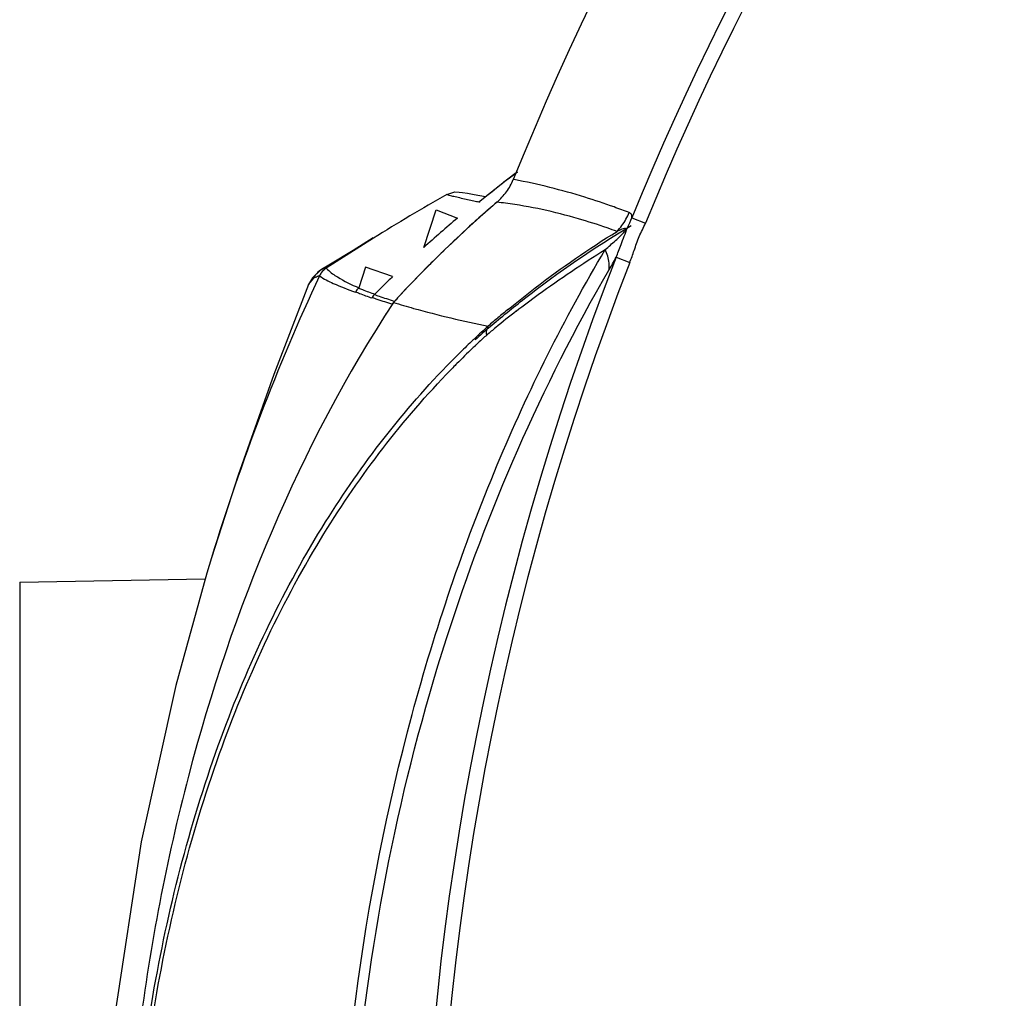
# Model space of a CAD drawing. Units: millimetres. Extents: x 22 to 1327, y 61 to 950.
# Drawn here: x 826 to 853, y 635 to 662 of the extents above; entities that cross this region are included whole.
import ezdxf

# ---------------------------------------------------------------- set-up
doc = ezdxf.new("R2010")
doc.units = ezdxf.units.MM
doc.header["$LTSCALE"] = 81.675
doc.header["$PDMODE"] = 3
doc.header["$PDSIZE"] = 1
doc.layers.get('0').update_dxf_attribs({"linetype": 'CONTINUOUS'})
doc.layers.get('Defpoints').update_dxf_attribs({"linetype": 'CONTINUOUS'})
doc.layers.add('06___PRT_ALL_SURFS', color=7, linetype='CONTINUOUS')
doc.styles.get("Standard").update_dxf_attribs({"font": 'txt', "height": 20})
doc.dimstyles.new('DIMSTYLE_1', dxfattribs={"dimtxt": 20, "dimasz": 5, "dimexe": 1.5, "dimexo": 0, "dimgap": 1, "dimtad": 1, "dimtoh": 1, "dimdec": 0, "dimzin": 1, "dimdsep": 46, "dimtxsty": 'Standard', "dimcen": 0.09, "dimclrd": 3, "dimclre": 3, "dimclrt": 3, "dimadec": 1, "dimazin": 2, "dimtp": 0.01, "dimtm": 0.01, "dimtfac": 1, "dimtdec": 0, "dimtofl": 0, "dimtmove": 0, "dimatfit": 3, "dimfxl": 1, "dimtolj": 1, "dimarcsym": 0})

# ---------------------------------------------------------------- blocks, each defined once
blk = doc.blocks.new('*D3')
at = {"color": 3, "linetype": 'Continuous', "lineweight": -2, "transparency": 16777216}
for p, q in [((806.048, 639.051), (806.048, 761.266)), ((1022.048, 639.051), (1022.048, 761.266)), ((811.048, 759.766), (1017.048, 759.766))]:
    blk.add_line(p, q, dxfattribs=at)
at = {"color": 3, "transparency": 16777216}
for points in [[(811.048, 760.599), (811.048, 758.933), (806.048, 759.766)], [(1017.048, 758.933), (1017.048, 760.599), (1022.048, 759.766)]]:
    blk.add_solid(points, dxfattribs=at)
at = {"layer": 'Defpoints', "color": 0, "transparency": 16777216}
for p in [(1022.048, 759.766), (806.048, 639.051), (1022.048, 639.051)]:
    blk.add_point(p, dxfattribs=at)
at = {"color": 3, "transparency": 16777216, "insert": (904.554, 780.766), "char_height": 20, "attachment_point": 2}
blk.add_mtext('\\A1;216', dxfattribs=at)

msp = doc.modelspace()

# ---------------------------------------------------------------- linework, layer by layer
at = {"color": 7, "linetype": 'Continuous'}
for p, q in [((839.821, 657.588), (839.525, 657.364)), ((839.375, 657.249), (838.899, 656.871)), ((839.523, 657.364), (839.375, 657.249)), ((839.524, 657.368), (839.522, 657.366)), ((839.527, 657.364), (839.525, 657.365)), ((839.731, 657.382), (839.707, 657.386)), ((839.734, 657.381), (839.707, 657.386)), ((837.906, 656.981), (838.126, 657.046)), ((838.954, 656.914), (838.649, 656.969)), ((839.09, 657.023), (839.136, 657.06)), ((839.136, 657.06), (839.183, 657.096)), ((838.776, 656.768), (838.8, 656.79)), ((838.899, 656.871), (838.8, 656.789)), ((837.62, 656.565), (838.2, 656.341)), ((842.919, 656.35), (843.284, 656.201)), ((842.491, 655.278), (842.859, 655.134))]:
    msp.add_line(p, q, dxfattribs=at)
at = {"color": 0, "linetype": 'Continuous'}
for p, q in [((837.285, 655.543), (837.62, 656.565)), ((835.92, 655.797), (834.644, 654.983)), ((834.711, 655.063), (834.515, 654.945)), ((834.493, 654.931), (834.269, 654.72)), ((834.515, 654.945), (834.493, 654.931)), ((835.709, 655.013), (835.525, 654.451)), ((836.442, 654.755), (835.709, 655.013)), ((834.269, 654.72), (834.169, 654.538)), ((834.169, 654.539), (834.306, 654.712)), ((834.169, 654.538), (834.169, 654.539)), ((836.473, 654.089), (836.489, 654.084)), ((836.478, 654.095), (836.494, 654.09)), ((831.54, 647.144), (831.414, 646.725)), ((826.348, 646.483), (831.371, 646.57)), ((826.348, 646.483), (826.348, 608.228))]:
    msp.add_line(p, q, dxfattribs=at)
at = {"color": 7, "linetype": 'Continuous'}
for points in [[(839.527, 657.364), (839.526, 657.364), (839.525, 657.364)], [(838.649, 656.969), (838.464, 657.001), (838.334, 657.022), (838.246, 657.035), (838.127, 657.041)]]:
    msp.add_lwpolyline(points, dxfattribs=at)
at = {"color": 0, "linetype": 'Continuous'}
msp.add_lwpolyline([(835.917, 655.801), (835.369, 655.463), (834.711, 655.063)], dxfattribs=at)
for centre, radius, start, end in [((914.048, 627.355), 80.177, 21.71534, 158.00302), ((866.441, 606.601), 57.894, 119.52674, 121.81531), ((860.509, 632.042), 32.601, 130.668, 137.5309), ((860.431, 629.951), 34.506, 130.1108, 132.1275), ((861.206, 631.369), 33.57, 135.0599, 136.9773), ((914.048, 627.355), 76.812, 158.6835, 201.31652), ((834.765, 654.51), 0.501, 144.4774, 156.2867), ((834.917, 654.562), 0.502, 144.2852, 154.9275), ((861.612, 628.682), 36.24, 134.5303, 134.7507), ((861.479, 628.818), 36.05, 133.9877, 134.5306), ((835.869, 654.081), 0.504, 132.8838, 149.7381), ((861.707, 628.586), 36.375, 134.7508, 135.0722), ((861.653, 630.948), 34.183, 136.9728, 137.4046), ((866.765, 634.248), 36.202, 146.8987, 147.4165)]:
    msp.add_arc(centre, radius, start, end, dxfattribs=at)
at = {"color": 7, "linetype": 'Continuous'}
for centre, radius, start, end in [((914.048, 627.355), 76.812, 22.1772, 157.8228), ((914.048, 627.355), 76.417, 22.1772, 157.8228), ((859.155, 631.785), 32.242, 127.1698, 127.4996), ((859.07, 631.897), 32.101, 126.8453, 127.1698), ((858.905, 632.263), 31.712, 128.0037, 128.4563), ((858.81, 632.384), 31.559, 127.6691, 128.0036), ((838.217, 657.989), 1.608, 324.2948, 337.9758), ((859.102, 632.016), 32.029, 128.6688, 129.3933), ((838.214, 657.993), 1.612, 310.6242, 324.2445), ((859.532, 633.127), 31.141, 130.6057, 131.6704), ((837.876, 644.487), 12.361, 82.4586, 83.5527), ((833.626, 631.793), 26.362, 69.5279, 70.4806), ((859.855, 632.763), 31.628, 131.6702, 132.6496), ((841.327, 657.111), 1.64, 323.5009, 337.7872), ((841.337, 657.105), 1.629, 316.2838, 323.4671), ((860.272, 632.312), 32.242, 132.6515, 134.1947), ((835.976, 637.899), 19.226, 70.1186, 70.951), ((829.437, 660.519), 14.068, 338.8382, 339.6282), ((860.694, 631.877), 32.848, 134.1926, 135.0561), ((834.703, 658.483), 8.422, 337.629, 338.8174), ((914.048, 627.355), 76.417, 158.68348, 201.31652), ((828.822, 662.764), 15.586, 329.8268, 331.2917), ((841.547, 655.041), 0.756, 351.6519, 357.5745), ((852.509, 637.377), 20.791, 127.7248, 129.6862), ((857.331, 632.227), 27.999, 129.3589, 130.1143), ((857.563, 631.953), 28.358, 130.1149, 130.8099), ((853.161, 637.615), 21.198, 131.8038, 133.1823), ((854.513, 635.705), 23.482, 131.1102, 132.4), ((850.187, 640.687), 16.772, 131.8853, 132.9554), ((851.843, 638.196), 19.735, 129.7179, 130.6366), ((839.321, 653.25), 0.334, 150.0969, 163.7129), ((853.684, 637.061), 21.959, 133.4702, 134.7363), ((853.411, 637.346), 21.564, 133.1793, 133.4674), ((851.644, 639.124), 18.908, 133.2525, 133.6018), ((851.129, 639.671), 18.156, 132.9456, 133.2522), ((854.025, 636.715), 22.445, 134.7343, 135.458), ((852.909, 637.804), 20.736, 133.6198, 135.2625), ((854.03, 636.683), 22.321, 135.2435, 135.4229), ((854.358, 636.362), 22.78, 135.4252, 136.2786)]:
    msp.add_arc(centre, radius, start, end, dxfattribs=at)
for points, knots in [([(842.434, 656.641), (842.172, 656.734), (841.286, 657.031), (840.376, 657.259), (839.731, 657.382)], [0, 0, 0, 0, 0.297493, 1, 1, 1, 1]), ([(838.301, 656.874), (838.245, 656.887), (838.149, 656.91), (838.024, 656.937), (837.955, 656.963), (837.914, 656.968), (837.908, 656.977)], [0, 0, 0, 0, 0.427627, 0.735766, 0.925858, 1, 1, 1, 1]), ([(838.776, 656.768), (838.73, 656.778), (838.572, 656.813), (838.414, 656.848), (838.301, 656.874)], [0, 0, 0, 0, 0.287097, 1, 1, 1, 1]), ([(842.251, 656.072), (841.992, 656.162), (841.092, 656.451), (840.163, 656.653), (839.498, 656.741)], [0, 0, 0, 0, 0.289852, 1, 1, 1, 1]), ([(842.919, 656.35), (842.919, 656.358), (842.917, 656.387), (842.912, 656.416), (842.904, 656.434)], [0, 0, 0, 0, 0.305027, 1, 1, 1, 1]), ([(842.979, 655.464), (843.023, 655.589), (843.1, 655.845), (843.234, 656.077), (843.284, 656.201)], [0, 0, 0, 0, 0.499996, 1, 1, 1, 1]), ([(839.575, 653.876), (839.814, 654.072), (840.759, 654.821), (841.752, 655.509), (842.515, 655.979)], [0, 0, 0, 0, 0.256606, 1, 1, 1, 1]), ([(842.196, 655.487), (842.242, 655.527), (842.336, 655.608), (842.476, 655.733), (842.598, 655.843), (842.69, 655.943), (842.753, 656.002), (842.753, 656.042)], [0, 0, 0, 0, 0.231522, 0.468148, 0.715224, 0.848214, 1, 1, 1, 1]), ([(842.753, 656.042), (842.754, 656.078), (842.607, 656.025), (842.557, 656), (842.515, 655.979)], [0, 0, 0, 0, 0.432261, 1, 1, 1, 1]), ([(839.787, 653.822), (839.984, 653.974), (840.766, 654.56), (841.577, 655.106), (842.196, 655.487)], [0, 0, 0, 0, 0.25494, 1, 1, 1, 1]), ([(842.303, 655.009), (842.304, 655.047), (842.299, 655.212), (842.249, 655.373), (842.196, 655.487)], [0, 0, 0, 0, 0.233219, 1, 1, 1, 1])]:
    msp.add_open_spline(points, degree=3, knots=knots, dxfattribs=at)
for points in [[(842.904, 656.434), (842.893, 656.459), (842.871, 656.481), (842.846, 656.491)], [(842.799, 656.073), (842.84, 656.165), (842.877, 656.258), (842.919, 656.35)], [(842.625, 655.621), (842.681, 655.773), (842.735, 655.925), (842.799, 656.073)], [(842.859, 655.134), (842.901, 655.243), (842.941, 655.353), (842.979, 655.464)], [(838.99, 653.173), (838.986, 653.202), (838.985, 653.232), (838.986, 653.261)], [(838.986, 653.261), (838.988, 653.289), (838.992, 653.317), (839, 653.343)]]:
    msp.add_open_spline(points, degree=3, dxfattribs=at)
at = {"color": 0, "linetype": 'Continuous'}
for points, knots in [([(842.196, 599.223), (841.082, 601.089), (839.054, 605.185), (835.91, 614.469), (834.274, 627.355), (835.91, 640.241), (839.054, 649.525), (841.082, 653.622), (842.196, 655.487)], [0, 0, 0, 0, 0.111104, 0.232755, 0.5, 0.767246, 0.888897, 1, 1, 1, 1]), ([(834.462, 654.775), (834.578, 654.693), (834.9, 654.536), (835.231, 654.407), (835.433, 654.335)], [0, 0, 0, 0, 0.397912, 1, 1, 1, 1]), ([(834.644, 654.983), (834.655, 654.971), (834.708, 654.918), (834.766, 654.87), (834.813, 654.835)], [0, 0, 0, 0, 0.220372, 1, 1, 1, 1]), ([(834.813, 654.835), (834.857, 654.803), (835.084, 654.656), (835.328, 654.538), (835.525, 654.451)], [0, 0, 0, 0, 0.201953, 1, 1, 1, 1]), ([(835.449, 632.792), (835.826, 636.913), (837.345, 644.604), (840.473, 651.789), (842.295, 654.931)], [0, 0, 0, 0, 0.53261, 1, 1, 1, 1]), ([(835.437, 654.343), (835.472, 654.329), (835.618, 654.272), (835.766, 654.218), (835.879, 654.178)], [0, 0, 0, 0, 0.23554, 1, 1, 1, 1]), ([(835.519, 654.444), (835.553, 654.431), (835.699, 654.374), (835.846, 654.32), (835.96, 654.28)], [0, 0, 0, 0, 0.235499, 1, 1, 1, 1]), ([(835.948, 654.269), (835.99, 654.254), (836.166, 654.194), (836.342, 654.137), (836.478, 654.095)], [0, 0, 0, 0, 0.237211, 1, 1, 1, 1]), ([(836.461, 654.054), (833.913, 650.156), (831.191, 643.543), (829.445, 634.371), (828.996, 627.355), (829.445, 620.34), (831.191, 611.168), (833.913, 604.555), (836.461, 600.657)], [0, 0, 0, 0, 0.249576, 0.374786, 0.500001, 0.625217, 0.750426, 1, 1, 1, 1]), ([(835.888, 654.191), (835.93, 654.176), (836.112, 654.114), (836.294, 654.055), (836.434, 654.012)], [0, 0, 0, 0, 0.236864, 1, 1, 1, 1]), ([(836.464, 654.057), (836.645, 654), (837.49, 653.753), (838.349, 653.552), (839.025, 653.411)], [0, 0, 0, 0, 0.215709, 1, 1, 1, 1]), ([(837.128, 603.22), (835.872, 604.649), (833.551, 608.025), (831.052, 614), (829.527, 620.908), (829.09, 628.295), (829.813, 635.61), (831.597, 642.32), (834.313, 648.005), (836.738, 651.148), (838.028, 652.459)], [0, 0, 0, 0, 0.107539, 0.22946, 0.363949, 0.505542, 0.646057, 0.777722, 0.896066, 1, 1, 1, 1]), ([(837.888, 602.611), (836.594, 603.965), (834.161, 607.2), (831.47, 613.041), (829.758, 619.914), (829.156, 627.363), (829.761, 634.811), (831.475, 641.682), (834.167, 647.52), (836.6, 650.753), (837.894, 652.106)], [0, 0, 0, 0, 0.104997, 0.224789, 0.358181, 0.500053, 0.641909, 0.775269, 0.895031, 1, 1, 1, 1])]:
    msp.add_open_spline(points, degree=3, knots=knots, dxfattribs=at)
for points in [[(834.462, 654.775), (833.307, 652.308), (832.337, 649.749), (831.54, 647.144)], [(834.306, 654.712), (834.336, 654.733), (834.371, 654.75), (834.406, 654.763)], [(834.493, 654.931), (834.44, 654.897), (834.393, 654.853), (834.357, 654.802)], [(834.406, 654.763), (834.425, 654.771), (834.445, 654.777), (834.465, 654.782)], [(834.644, 654.983), (834.592, 654.949), (834.545, 654.905), (834.509, 654.855)], [(834.515, 654.945), (834.539, 654.959), (834.565, 654.97), (834.592, 654.977)], [(834.592, 654.977), (834.608, 654.981), (834.624, 654.983), (834.64, 654.985)], [(835.954, 654.275), (835.928, 654.248), (835.9, 654.219), (835.889, 654.183)], [(836.438, 654.019), (836.453, 654.042), (836.469, 654.065), (836.491, 654.081)]]:
    msp.add_open_spline(points, degree=3, dxfattribs=at)
at = {"layer": '06___PRT_ALL_SURFS', "color": 0, "linetype": 'Continuous'}
for points in [[(834.169, 654.539), (833.226, 652.103), (832.259, 649.382), (831.54, 647.144)], [(831.414, 646.725), (830.574, 643.685), (829.639, 639.454), (828.926, 634.782), (828.536, 629.841), (828.537, 624.844), (828.927, 619.922), (829.637, 615.27), (830.57, 611.044), (831.413, 607.986)]]:
    msp.add_lwpolyline(points, dxfattribs=at)
at = {"layer": '06___PRT_ALL_SURFS', "color": 7, "linetype": 'Continuous'}
msp.add_open_spline([(839.073, 653.397), (839.382, 653.659), (840.599, 654.65), (841.895, 655.547), (842.9, 656.136)], degree=3, knots=[0, 0, 0, 0, 0.257554, 1, 1, 1, 1], dxfattribs=at)

# ---------------------------------------------------------------- dimensions: what is measured, and where the dimension line sits
at = {"color": 3, "linetype": 'Continuous'}
dim = msp.add_linear_dim(base=(1022.048, 759.766), p1=(806.048, 639.051), p2=(1022.048, 639.051), dimstyle='DIMSTYLE_1', dxfattribs=at)
dim.commit()
dim.dimension.update_dxf_attribs({"geometry": '*D3', "text_midpoint": (904.554, 759.766), "dimtype": 160})

doc.saveas('drawing.dxf')
